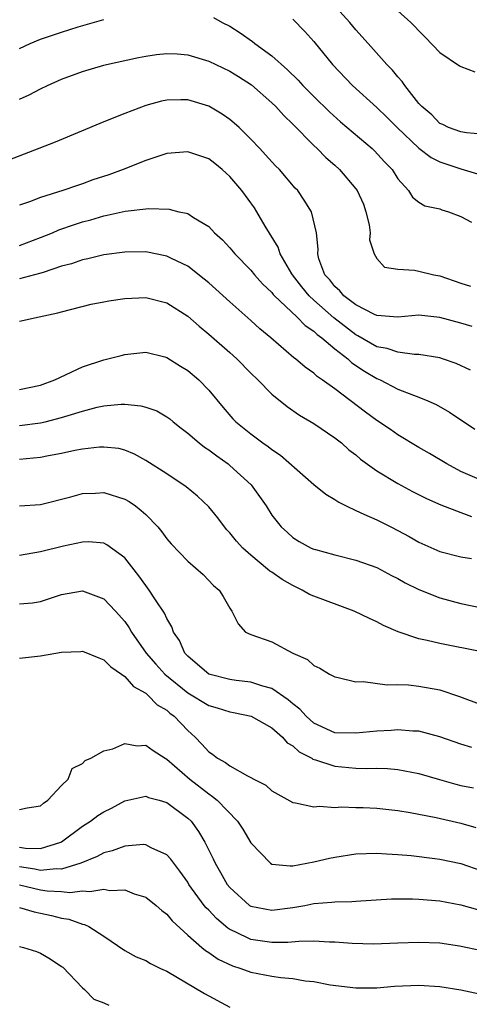
# Model space of a CAD drawing. Units: inches. Extents: x 2607000 to 2610000, y 1509000 to 1512000.
# Drawn here: x 2607915 to 2607958, y 1509936 to 1510029 of the extents above; entities that cross this region are included whole.
import ezdxf

# ---------------------------------------------------------------- set-up
doc = ezdxf.new("R2010")
doc.units = ezdxf.units.IN
doc.header["$MEASUREMENT"] = 0
doc.layers.add('LD26071509_2ft', color=120, linetype='Continuous')

msp = doc.modelspace()

# ---------------------------------------------------------------- linework, layer by layer
at = {"layer": 'LD26071509_2ft'}
for points, elevation in [([(2607959, 1510018.362), (2607957.515, 1510018.485), (2607957, 1510018.588), (2607955.808, 1510019), (2607955.28, 1510019.28), (2607955, 1510019.383), (2607954.221, 1510020.221), (2607953.273, 1510021), (2607953, 1510021.302), (2607951.668, 1510023), (2607951.396, 1510023.396), (2607951, 1510023.819), (2607950.473, 1510024.473), (2607949.942, 1510025), (2607948.187, 1510027), (2607947, 1510028.308), (2607946.428, 1510029), (2607943.858, 1510031.858)], 8100), ([(2607951, 1510030.106), (2607952.229, 1510029), (2607952.624, 1510028.624), (2607953, 1510028.205), (2607953.603, 1510027.604), (2607955, 1510026.138), (2607956.867, 1510024.867), (2607957, 1510024.803), (2607958.318, 1510024.318)], 8102), ([(2607915, 1510026.521), (2607915.988, 1510027), (2607917, 1510027.418), (2607919, 1510028.092), (2607920.587, 1510028.587), (2607923, 1510029.274)], 8096), ([(2607933.466, 1510029.466), (2607934.278, 1510029), (2607935, 1510028.641), (2607936, 1510028), (2607937.176, 1510027.176), (2607937.384, 1510027), (2607939, 1510025.821), (2607940.501, 1510024.501), (2607941.512, 1510023.512), (2607941.968, 1510023), (2607943, 1510021.95), (2607944.484, 1510020.484), (2607945.542, 1510019.542), (2607948.553, 1510017), (2607948.782, 1510016.782), (2607949.735, 1510015.735), (2607950.453, 1510015), (2607951, 1510014.117), (2607952.025, 1510013), (2607952.392, 1510012.392), (2607953, 1510011.905), (2607953.553, 1510011.553), (2607955, 1510011.262), (2607955.182, 1510011.182), (2607955.831, 1510011), (2607957, 1510010.541), (2607958.015, 1510009.986)], 8096), ([(2607941, 1510029.303), (2607942.145, 1510028.145), (2607943, 1510027.182), (2607944.779, 1510025), (2607946.667, 1510023), (2607949, 1510020.902), (2607949.972, 1510019.972), (2607950.945, 1510019), (2607953, 1510017.033), (2607954.154, 1510016.154), (2607955, 1510015.754), (2607955.553, 1510015.553), (2607957, 1510015.07), (2607958.589, 1510014.589)], 8098), ([(2607915, 1510021.713), (2607915.899, 1510022.101), (2607917, 1510022.692), (2607917.667, 1510023), (2607919, 1510023.593), (2607921, 1510024.342), (2607923, 1510024.93), (2607923.281, 1510025), (2607926.32, 1510025.68), (2607927, 1510025.8), (2607928.038, 1510025.962), (2607929, 1510026.059), (2607929.992, 1510026.008), (2607931, 1510025.931), (2607933, 1510025.326), (2607935, 1510024.368), (2607935.845, 1510023.845), (2607937.058, 1510023.058), (2607939, 1510021.367), (2607939.377, 1510021), (2607940.141, 1510020.141), (2607941, 1510019.315), (2607943, 1510017.29), (2607943.315, 1510017), (2607944.155, 1510016.155), (2607945, 1510015.416), (2607945.451, 1510015), (2607947, 1510013.183), (2607947.128, 1510013), (2607947.721, 1510011.721), (2607947.964, 1510011), (2607948.264, 1510009.736), (2607948.375, 1510009), (2607948.312, 1510008.312), (2607948.745, 1510007), (2607949, 1510006.559), (2607949.724, 1510005.724), (2607951, 1510005.522), (2607952.568, 1510005.433), (2607953, 1510005.336), (2607954.411, 1510005), (2607955, 1510004.883), (2607957, 1510004.193), (2607957.921, 1510003.921)], 8094), ([(2607958.066, 1510000.066), (2607957, 1510000.383), (2607955, 1510000.932), (2607953, 1510001.14), (2607951, 1510000.974), (2607949, 1510001.135), (2607948.77, 1510001.23), (2607947, 1510002.134), (2607945.854, 1510003), (2607945.478, 1510003.478), (2607945, 1510003.868), (2607944.516, 1510004.516), (2607944.062, 1510005), (2607943.472, 1510006.528), (2607943.367, 1510007), (2607943.428, 1510007.428), (2607943.257, 1510009), (2607942.774, 1510011), (2607942.094, 1510012.094), (2607941.469, 1510013), (2607941.239, 1510013.239), (2607939.726, 1510015), (2607939.362, 1510015.362), (2607938.416, 1510016.416), (2607937.848, 1510017), (2607937, 1510017.907), (2607935.895, 1510019), (2607935.428, 1510019.428), (2607935, 1510019.781), (2607934.279, 1510020.279), (2607933, 1510021.04), (2607931, 1510021.637), (2607930.355, 1510021.645), (2607929, 1510021.618), (2607928.494, 1510021.506), (2607927, 1510021.1), (2607925, 1510020.339), (2607923, 1510019.54), (2607918.373, 1510017.627), (2607913.882, 1510015.882)], 8092), ([(2607957.916, 1509995.916), (2607956.544, 1509996.544), (2607955.248, 1509997), (2607955, 1509997.079), (2607953, 1509997.419), (2607952.58, 1509997.42), (2607951, 1509997.625), (2607949.972, 1509997.972), (2607949, 1509998.15), (2607947.199, 1509999.199), (2607947, 1509999.287), (2607944.909, 1510000.908), (2607943, 1510002.581), (2607942.546, 1510003), (2607941.847, 1510003.847), (2607940.978, 1510004.978), (2607940.905, 1510005.095), (2607939.81, 1510007), (2607939.61, 1510007.61), (2607938.381, 1510009.619), (2607937.576, 1510011), (2607937.353, 1510011.353), (2607936.148, 1510013), (2607935, 1510014.34), (2607934.648, 1510014.648), (2607934.279, 1510015), (2607933.573, 1510015.573), (2607933, 1510016.012), (2607931, 1510016.702), (2607929, 1510016.528), (2607927, 1510015.854), (2607924.841, 1510015), (2607923.486, 1510014.514), (2607921.982, 1510014.018), (2607921, 1510013.66), (2607920.497, 1510013.503), (2607919.115, 1510013), (2607917, 1510012.345), (2607915.929, 1510011.929), (2607915, 1510011.616)], 8090), ([(2607915, 1510007.771), (2607917, 1510008.546), (2607918.13, 1510009), (2607918.738, 1510009.262), (2607920.229, 1510009.771), (2607921, 1510010.018), (2607921.778, 1510010.222), (2607923, 1510010.596), (2607923.346, 1510010.654), (2607925.047, 1510011.047), (2607927.294, 1510011.294), (2607929.232, 1510011.232), (2607930.145, 1510011), (2607930.867, 1510010.867), (2607931, 1510010.812), (2607931.559, 1510010.441), (2607933, 1510009.589), (2607933.559, 1510009), (2607934.316, 1510008.317), (2607935, 1510007.568), (2607935.47, 1510007), (2607937, 1510005.434), (2607937.347, 1510005), (2607938.126, 1510004.126), (2607939, 1510003.295), (2607939.126, 1510003.126), (2607939.243, 1510003), (2607941.367, 1510001), (2607942.169, 1510000.168), (2607943, 1509999.63), (2607943.32, 1509999.32), (2607943.77, 1509999), (2607945, 1509997.955), (2607946.226, 1509997), (2607946.623, 1509996.624), (2607947.819, 1509995.819), (2607949, 1509995.123), (2607949.3, 1509995), (2607951, 1509994.125), (2607952.47, 1509993.53), (2607953, 1509993.348), (2607953.844, 1509993), (2607954.643, 1509992.643), (2607955.916, 1509991.916), (2607958.322, 1509990.322)], 8088), ([(2607959, 1509985.415), (2607957, 1509986.294), (2607955.658, 1509987), (2607954.001, 1509988.001), (2607953, 1509988.569), (2607951, 1509989.782), (2607950.284, 1509990.284), (2607949, 1509991.142), (2607947.923, 1509991.923), (2607945, 1509994.131), (2607943.802, 1509995), (2607943.318, 1509995.318), (2607943, 1509995.62), (2607942.19, 1509996.19), (2607941.255, 1509997), (2607941.103, 1509997.103), (2607938.894, 1509999), (2607937.859, 1509999.859), (2607937, 1510000.659), (2607935, 1510002.424), (2607933, 1510004.222), (2607932.578, 1510004.578), (2607931, 1510005.807), (2607929.457, 1510006.543), (2607929, 1510006.777), (2607927, 1510007.163), (2607925, 1510007.151), (2607923, 1510006.878), (2607921.499, 1510006.502), (2607921, 1510006.419), (2607919.951, 1510006.049), (2607919, 1510005.808), (2607917.226, 1510005.226), (2607916.897, 1510005.102), (2607915, 1510004.624)], 8086), ([(2607915, 1510000.585), (2607916.845, 1510001), (2607918.633, 1510001.367), (2607919, 1510001.48), (2607921.815, 1510002.185), (2607923, 1510002.406), (2607923.488, 1510002.513), (2607925, 1510002.731), (2607927, 1510002.82), (2607929, 1510002.325), (2607931, 1510001.055), (2607932.094, 1510000.094), (2607933, 1509999.35), (2607935, 1509997.603), (2607935.661, 1509997), (2607937, 1509995.639), (2607937.662, 1509995), (2607939, 1509993.634), (2607940.452, 1509992.452), (2607941.641, 1509991.641), (2607943, 1509990.844), (2607945, 1509989.471), (2607945.619, 1509989), (2607946.344, 1509988.344), (2607947, 1509987.853), (2607947.45, 1509987.45), (2607949, 1509986.357), (2607951, 1509985.124), (2607952.38, 1509984.38), (2607953.708, 1509983.708), (2607955.097, 1509983.097), (2607957, 1509982.368), (2607958.013, 1509982.013)], 8084), ([(2607915, 1509994.084), (2607917, 1509994.507), (2607918.338, 1509995), (2607921, 1509996.249), (2607923, 1509996.911), (2607923.401, 1509997), (2607924.673, 1509997.327), (2607925, 1509997.424), (2607927, 1509997.631), (2607928.812, 1509997.187), (2607929, 1509997.133), (2607930.305, 1509996.305), (2607931, 1509995.895), (2607932.049, 1509995), (2607933, 1509994.007), (2607934.367, 1509992.367), (2607935.292, 1509991.292), (2607935.578, 1509991), (2607937, 1509989.849), (2607938.137, 1509989), (2607938.652, 1509988.652), (2607939, 1509988.363), (2607939.823, 1509987.823), (2607943, 1509985.036), (2607944.129, 1509984.129), (2607945, 1509983.607), (2607945.366, 1509983.366), (2607946.076, 1509983), (2607947, 1509982.558), (2607947.773, 1509982.227), (2607949, 1509981.666), (2607950.344, 1509981), (2607951, 1509980.667), (2607952.085, 1509980.085), (2607953, 1509979.544), (2607955, 1509978.677), (2607957, 1509978.173), (2607958.008, 1509977.992)], 8082), ([(2607915, 1509990.646), (2607917, 1509990.897), (2607917.437, 1509991), (2607919, 1509991.407), (2607919.612, 1509991.612), (2607921, 1509992.035), (2607922.386, 1509992.386), (2607923, 1509992.525), (2607924.674, 1509992.674), (2607925, 1509992.683), (2607926.531, 1509992.531), (2607927, 1509992.414), (2607928.048, 1509992.048), (2607929, 1509991.492), (2607929.291, 1509991.291), (2607929.61, 1509991), (2607930.386, 1509990.386), (2607931, 1509989.932), (2607932.095, 1509989), (2607932.594, 1509988.594), (2607933, 1509988.338), (2607933.754, 1509987.754), (2607934.838, 1509987), (2607935, 1509986.865), (2607937.038, 1509985), (2607938.458, 1509983), (2607939, 1509982.135), (2607939.886, 1509981), (2607940.479, 1509980.48), (2607941, 1509979.991), (2607941.615, 1509979.615), (2607942.757, 1509979), (2607943, 1509978.895), (2607943.147, 1509978.853), (2607945, 1509978.361), (2607947, 1509977.854), (2607949, 1509977.149), (2607950.393, 1509976.393), (2607951, 1509976.095), (2607951.687, 1509975.687), (2607953, 1509975.048), (2607955, 1509974.257), (2607957, 1509973.717), (2607959, 1509973.309)], 8080), ([(2607959, 1509969.122), (2607955, 1509969.907), (2607953.799, 1509970.201), (2607953, 1509970.368), (2607951.021, 1509971.021), (2607949.63, 1509971.63), (2607949, 1509971.966), (2607948.289, 1509972.289), (2607946.846, 1509973), (2607943, 1509974.402), (2607942.587, 1509974.587), (2607941.894, 1509975), (2607941, 1509975.418), (2607939.997, 1509975.996), (2607939, 1509976.691), (2607938.806, 1509976.806), (2607938.606, 1509977), (2607937, 1509978.314), (2607936.237, 1509979), (2607935.656, 1509979.656), (2607935, 1509980.441), (2607934.717, 1509980.717), (2607934.486, 1509981), (2607933.862, 1509981.862), (2607933, 1509982.921), (2607931.938, 1509983.938), (2607930.835, 1509984.835), (2607929, 1509986.052), (2607927, 1509987.335), (2607925.941, 1509987.941), (2607925, 1509988.308), (2607924.457, 1509988.457), (2607923, 1509988.608), (2607922.595, 1509988.595), (2607921, 1509988.398), (2607920.263, 1509988.263), (2607919, 1509987.976), (2607917.76, 1509987.76), (2607917, 1509987.607), (2607915, 1509987.422)], 8078), ([(2607915, 1509983.02), (2607917, 1509983.147), (2607919.872, 1509983.872), (2607921, 1509984.199), (2607922.226, 1509984.226), (2607923, 1509984.283), (2607925, 1509983.648), (2607925.413, 1509983.413), (2607926.013, 1509983), (2607926.583, 1509982.583), (2607927, 1509982.181), (2607928.165, 1509981), (2607928.54, 1509980.54), (2607929, 1509979.88), (2607929.41, 1509979.41), (2607931, 1509977.761), (2607932.471, 1509976.471), (2607933.444, 1509975.444), (2607933.988, 1509975), (2607934.385, 1509974.385), (2607935, 1509973.263), (2607935.204, 1509973), (2607935.785, 1509971.785), (2607936.509, 1509971), (2607937, 1509970.759), (2607939, 1509970.07), (2607940.991, 1509969), (2607942.405, 1509968.405), (2607943, 1509967.829), (2607943.572, 1509967.572), (2607944.5, 1509967), (2607945, 1509966.73), (2607945.321, 1509966.679), (2607947, 1509966.265), (2607947.71, 1509966.29), (2607949.97, 1509965.97), (2607951, 1509966.01), (2607952.016, 1509965.984), (2607953, 1509965.865), (2607955, 1509965.501), (2607956.864, 1509964.863), (2607959, 1509964.066)], 8076), ([(2607958.033, 1509960.032), (2607957, 1509960.321), (2607955, 1509961.046), (2607953, 1509961.573), (2607952.418, 1509961.582), (2607951, 1509961.7), (2607950.351, 1509961.649), (2607949, 1509961.586), (2607947, 1509961.371), (2607945, 1509961.423), (2607943, 1509962.349), (2607942.263, 1509963), (2607941.674, 1509963.673), (2607941, 1509964.18), (2607940.57, 1509964.57), (2607939, 1509965.633), (2607938.147, 1509965.853), (2607937, 1509966.244), (2607935.593, 1509966.406), (2607935, 1509966.49), (2607932.999, 1509967), (2607931.928, 1509967.928), (2607931, 1509968.702), (2607930.731, 1509969), (2607930.211, 1509970.211), (2607929.656, 1509971), (2607929.49, 1509971.49), (2607929, 1509972.295), (2607928.788, 1509972.788), (2607927.932, 1509974.068), (2607927.339, 1509975), (2607927, 1509975.435), (2607926.356, 1509976.356), (2607925, 1509978.076), (2607923.314, 1509979.314), (2607923, 1509979.445), (2607921.581, 1509979.581), (2607921, 1509979.554), (2607919.188, 1509979.189), (2607917, 1509978.65), (2607915, 1509978.292)], 8074), ([(2607915, 1509973.687), (2607916.21, 1509973.79), (2607917, 1509973.921), (2607919, 1509974.565), (2607921, 1509974.926), (2607923, 1509974.177), (2607924.112, 1509973), (2607925, 1509972.011), (2607925.417, 1509971.417), (2607925.647, 1509971), (2607927.057, 1509969), (2607927.96, 1509967.961), (2607928.826, 1509967), (2607931, 1509965.217), (2607933, 1509964.006), (2607933.792, 1509963.793), (2607935, 1509963.402), (2607935.348, 1509963.348), (2607937.031, 1509963), (2607939, 1509961.9), (2607940.023, 1509961), (2607940.476, 1509960.476), (2607941, 1509960.186), (2607941.611, 1509959.611), (2607942.795, 1509959), (2607942.908, 1509958.908), (2607943.156, 1509958.844), (2607945, 1509958.23), (2607947, 1509958.056), (2607947.981, 1509958.019), (2607949, 1509958.05), (2607950.025, 1509958.025), (2607951, 1509957.938), (2607952.331, 1509957.669), (2607953, 1509957.556), (2607954.962, 1509956.962), (2607956.527, 1509956.527), (2607957, 1509956.413), (2607958.194, 1509956.193)], 8072), ([(2607915, 1509968.531), (2607917, 1509968.732), (2607919, 1509969.092), (2607920.839, 1509969.161), (2607921, 1509969.182), (2607922.537, 1509968.537), (2607923, 1509968.373), (2607923.679, 1509967.679), (2607924.7, 1509967), (2607925, 1509966.783), (2607925.828, 1509965.827), (2607927, 1509965.174), (2607927.206, 1509965), (2607928.086, 1509964.086), (2607929, 1509963.561), (2607929.291, 1509963.291), (2607929.702, 1509963), (2607931, 1509961.63), (2607931.694, 1509961), (2607932.349, 1509960.349), (2607933, 1509959.594), (2607933.372, 1509959.372), (2607933.836, 1509959), (2607934.606, 1509958.606), (2607935, 1509958.284), (2607936.689, 1509957.311), (2607937, 1509957.17), (2607937.29, 1509957), (2607938.43, 1509956.43), (2607939, 1509955.909), (2607941, 1509954.78), (2607941.243, 1509954.757), (2607943, 1509954.366), (2607943.568, 1509954.432), (2607945, 1509954.314), (2607945.635, 1509954.365), (2607947, 1509954.303), (2607947.7, 1509954.3), (2607949, 1509954.237), (2607951, 1509954.021), (2607952.171, 1509953.829), (2607954.647, 1509953.353), (2607957, 1509952.807), (2607958.403, 1509952.403)], 8070), ([(2607915, 1509954.113), (2607915.719, 1509954.28), (2607917, 1509954.474), (2607917.269, 1509954.731), (2607917.685, 1509955), (2607919, 1509956.406), (2607919.621, 1509957), (2607919.99, 1509958.01), (2607921, 1509958.503), (2607921.226, 1509958.774), (2607921.767, 1509959), (2607923, 1509959.711), (2607923.882, 1509959.882), (2607925, 1509960.398), (2607926.193, 1509960.193), (2607927, 1509960.228), (2607927.719, 1509959.718), (2607928.838, 1509959), (2607929, 1509958.912), (2607931.206, 1509957), (2607933, 1509955.596), (2607933.372, 1509955.372), (2607933.805, 1509955), (2607935.737, 1509953), (2607936.235, 1509952.235), (2607937, 1509950.941), (2607938.866, 1509949), (2607939, 1509948.916), (2607940.752, 1509948.752), (2607941, 1509948.776), (2607943, 1509949.153), (2607944.496, 1509949.504), (2607945, 1509949.599), (2607947, 1509949.896), (2607949, 1509949.976), (2607949.906, 1509949.906), (2607951, 1509949.852), (2607952.262, 1509949.738), (2607954.527, 1509949.473), (2607955, 1509949.404), (2607957, 1509948.972), (2607959, 1509948.282)], 8068), ([(2607915, 1509950.552), (2607915.544, 1509950.456), (2607917, 1509950.417), (2607918.921, 1509951), (2607919, 1509951.041), (2607921, 1509952.529), (2607921.743, 1509953), (2607922.453, 1509953.547), (2607923, 1509953.9), (2607923.738, 1509954.262), (2607925, 1509954.936), (2607927, 1509955.391), (2607927.265, 1509955.265), (2607928.287, 1509955), (2607929, 1509954.795), (2607931, 1509953.311), (2607931.312, 1509953), (2607932.03, 1509952.03), (2607932.637, 1509951), (2607933.433, 1509949.433), (2607933.615, 1509949), (2607934.131, 1509948.131), (2607934.751, 1509947), (2607935, 1509946.685), (2607936.885, 1509945), (2607937, 1509944.926), (2607939, 1509944.539), (2607941, 1509944.8), (2607942.131, 1509945), (2607943, 1509945.174), (2607944.705, 1509945.295), (2607945, 1509945.346), (2607946.625, 1509945.375), (2607947, 1509945.413), (2607950.387, 1509945.613), (2607952.389, 1509945.611), (2607953, 1509945.582), (2607955, 1509945.427), (2607957, 1509945.062), (2607958.592, 1509944.592)], 8066), ([(2607959, 1509940.659), (2607956.868, 1509941.132), (2607955, 1509941.392), (2607953, 1509941.477), (2607951, 1509941.412), (2607948.687, 1509941.313), (2607946.636, 1509941.364), (2607945, 1509941.487), (2607944.506, 1509941.494), (2607943, 1509941.586), (2607941.576, 1509941.575), (2607940.527, 1509941.473), (2607939, 1509941.462), (2607937, 1509941.762), (2607935.505, 1509942.495), (2607935, 1509942.712), (2607934.819, 1509942.818), (2607933.734, 1509943.734), (2607933, 1509944.53), (2607932.757, 1509944.757), (2607932.565, 1509945), (2607931.118, 1509947), (2607931, 1509947.203), (2607930.257, 1509948.257), (2607929.668, 1509949), (2607929.398, 1509949.398), (2607929, 1509949.819), (2607927.516, 1509950.484), (2607927, 1509950.76), (2607926.777, 1509950.777), (2607925, 1509950.646), (2607923.814, 1509950.186), (2607923, 1509950.008), (2607922.365, 1509949.635), (2607920.812, 1509949), (2607919, 1509948.442), (2607918.471, 1509948.471), (2607917, 1509948.311), (2607916.437, 1509948.437), (2607915, 1509948.654)], 8064), ([(2607915, 1509946.963), (2607917, 1509946.473), (2607917.618, 1509946.382), (2607919, 1509946.305), (2607919.771, 1509946.229), (2607921, 1509946.388), (2607921.687, 1509946.314), (2607923, 1509946.537), (2607923.572, 1509946.428), (2607925, 1509946.462), (2607925.889, 1509946.111), (2607927, 1509945.789), (2607927.984, 1509945), (2607928.521, 1509944.521), (2607929, 1509944.151), (2607929.52, 1509943.52), (2607931, 1509942.168), (2607932.343, 1509941), (2607932.697, 1509940.697), (2607933, 1509940.515), (2607933.882, 1509939.882), (2607935.249, 1509939.249), (2607936.064, 1509939), (2607937, 1509938.651), (2607939, 1509938.266), (2607939.857, 1509938.143), (2607941, 1509938.039), (2607942.167, 1509937.833), (2607943, 1509937.752), (2607944.546, 1509937.454), (2607947, 1509937.149), (2607949, 1509937.157), (2607950.693, 1509937.307), (2607953, 1509937.397), (2607955, 1509937.284), (2607957, 1509936.97), (2607961, 1509936.101)], 8062), ([(2607915, 1509944.812), (2607916.382, 1509944.382), (2607917, 1509944.268), (2607918.045, 1509944.045), (2607919, 1509943.786), (2607919.692, 1509943.692), (2607921, 1509943.21), (2607921.184, 1509943.184), (2607921.579, 1509943), (2607923, 1509942.059), (2607925, 1509940.705), (2607926.1, 1509940.1), (2607927, 1509939.767), (2607927.458, 1509939.458), (2607928.422, 1509939), (2607929, 1509938.753), (2607932.607, 1509936.607), (2607935, 1509935.316)], 8060), ([(2607915, 1509941.101), (2607915.379, 1509941), (2607916.619, 1509940.619), (2607917, 1509940.444), (2607917.918, 1509939.918), (2607919, 1509939.193), (2607919.106, 1509939.106), (2607921, 1509937.148), (2607921.174, 1509937), (2607922.069, 1509936.069), (2607923, 1509935.714), (2607923.497, 1509935.497)], 8058)]:
    msp.add_lwpolyline(points, dxfattribs=dict(at, elevation=elevation))

doc.saveas('drawing.dxf')
